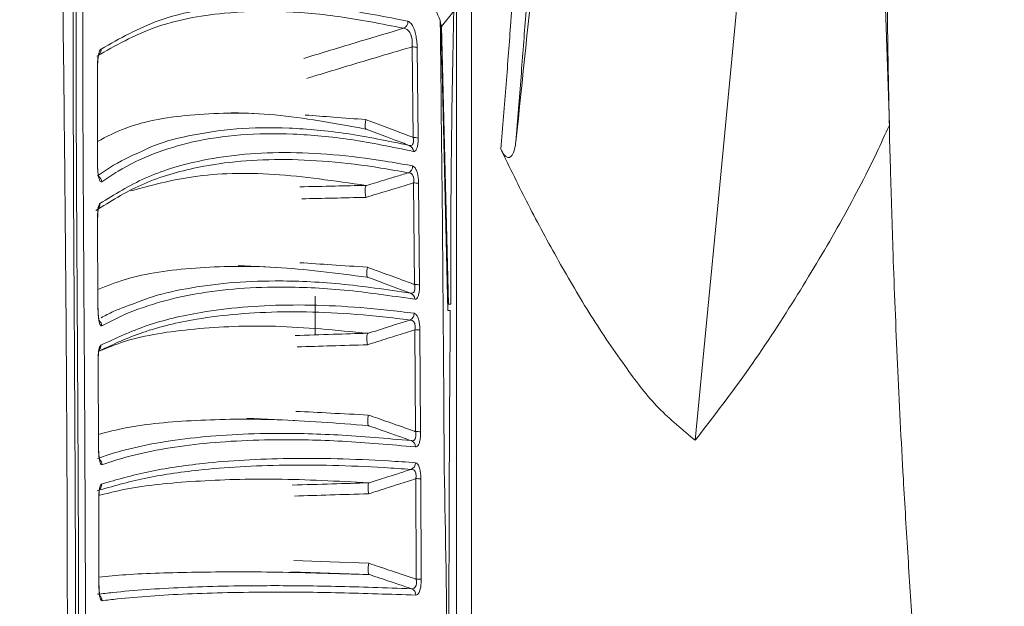
# Model space of a CAD drawing. Units: millimetres. Extents: x 12 to 408, y 5 to 292.
# Drawn here: x 106 to 120, y 248 to 256 of the extents above; entities that cross this region are included whole.
import ezdxf

# ---------------------------------------------------------------- set-up
doc = ezdxf.new("R2010")
doc.units = ezdxf.units.MM
doc.styles.add('SLDTEXTSTYLE0', font='TXT', dxfattribs={"width": 0.605})
doc.dimstyles.new('SLDDIMSTYLE0', dxfattribs={"dimtxt": 3.081982, "dimasz": 3, "dimexe": 0, "dimexo": 0.0625, "dimgap": 0.770496, "dimtad": 1, "dimdec": 1, "dimlfac": 5, "dimrnd": 1e-09, "dimzin": 12, "dimdsep": 46, "dimtxsty": 'SLDTEXTSTYLE0', "dimsah": 1, "dimcen": 0.09, "dimadec": 0, "dimazin": 3, "dimtfac": 1, "dimtofl": 0, "dimtmove": 0, "dimatfit": 3, "dimfxl": 1, "dimfrac": 2, "dimtolj": 1, "dimtzin": 12, "dimarcsym": 0})

# ---------------------------------------------------------------- blocks, each defined once
blk = doc.blocks.new('_D_1')
at = {"color": 7, "linetype": 'Continuous', "lineweight": 0}
for p, q in [((32.726, 247.887), (32.726, 287.058)), ((126.693, 247.887), (126.693, 287.058)), ((32.726, 286.058), (126.693, 286.058))]:
    blk.add_line(p, q, dxfattribs=at)
for points in [[(32.726, 286.058), (35.726, 285.308), (35.726, 286.808)], [(126.693, 286.058), (123.693, 286.808), (123.693, 285.308)]]:
    blk.add_solid(points, dxfattribs=at)
at = {"color": 7, "linetype": 'Continuous', "lineweight": 0, "insert": (73.007, 290.151, 0.02), "char_height": 3.175, "attachment_point": 1, "style": 'SLDTEXTSTYLE0'}
blk.add_mtext('469,8', dxfattribs=at)
blk = doc.blocks.new('_D_2')
at = {"color": 7, "linetype": 'Continuous', "lineweight": 0}
for p, q in [((85.519, 272.676), (141.933, 272.676)), ((140.933, 272.676), (140.933, 220.479)), ((83.237, 220.479), (141.933, 220.479))]:
    blk.add_line(p, q, dxfattribs=at)
for points in [[(140.933, 272.676), (140.183, 269.676), (141.683, 269.676)], [(140.933, 220.479), (141.683, 223.479), (140.183, 223.479)]]:
    blk.add_solid(points, dxfattribs=at)
at = {"color": 7, "linetype": 'Continuous', "lineweight": 0, "insert": (136.84, 252.003, 0.02), "char_height": 3.175, "attachment_point": 1, "rotation": 90, "style": 'SLDTEXTSTYLE0'}
blk.add_mtext('261', dxfattribs=at)

msp = doc.modelspace()

# ---------------------------------------------------------------- linework, layer by layer
at = {"color": 7, "linetype": 'Continuous', "lineweight": 15}
for p, q in [((112.4315, 262.0739), (112.4315, 246.5775)), ((112.2175, 261.8744), (112.2175, 246.5775)), ((112.1779, 256.1786), (111.9988, 255.961)), ((111.9819, 256.0567), (111.9982, 255.9122)), ((112.0915, 251.8759), (111.9982, 255.9122)), ((111.9988, 255.961), (112.1018, 251.967)), ((111.5787, 255.6668), (111.5928, 254.3636)), ((111.6647, 254.3524), (111.6503, 255.6537)), ((107.0486, 255.362), (107.0498, 253.989)), ((109.3786, 254.702), (108.9797, 254.7234)), ((118.4448, 254.5406), (118.4493, 254.3474)), ((118.4493, 254.3474), (118.4604, 253.9102)), ((111.5995, 253.7087), (111.6129, 252.2474)), ((111.6853, 252.2393), (111.6716, 253.6984)), ((107.0521, 253.225), (107.0574, 251.9002)), ((109.6222, 252.4934), (109.0729, 252.5229)), ((110.1836, 251.5232), (110.1836, 252.0789)), ((112.0936, 251.9677), (112.1018, 251.967)), ((112.1018, 251.967), (112.1326, 251.9643)), ((112.0915, 251.8759), (112.1275, 251.8727)), ((111.6182, 251.5971), (111.6279, 250.1322)), ((111.7005, 250.127), (111.6906, 251.5899)), ((107.0605, 251.1682), (107.0657, 249.8871)), ((109.8925, 250.2922), (109.1991, 250.3231)), ((111.6314, 249.4548), (111.6364, 248.0098)), ((111.7091, 248.0077), (111.704, 249.4507)), ((107.0681, 249.1524), (107.0711, 247.9156)), ((110.8152, 248.0797), (109.8349, 248.1147))]:
    msp.add_line(p, q, dxfattribs=at)
at = {"color": 7, "linetype": 'Continuous', "lineweight": 15, "flags": 128}
for points in [[(116.6615, 260.5433), (116.3177, 256.9536), (115.9849, 253.4801), (115.6519, 250.0067)], [(107.0538, 253.2186), (107.0535, 253.2213), (107.0521, 253.225)], [(107.0589, 251.8953), (107.0587, 251.8973), (107.0574, 251.9002)], [(107.062, 251.164), (107.0618, 251.1657), (107.0605, 251.1682)], [(107.0695, 249.1502), (107.0693, 249.151), (107.0681, 249.1524)]]:
    msp.add_lwpolyline(points, dxfattribs=at)
at = {"color": 8, "linetype": 'Continuous', "lineweight": 15, "flags": 128}
msp.add_lwpolyline([(110.9537, 248.2368), (110.3926, 248.2569), (109.874, 248.2755)], dxfattribs=at)
at = {"color": 7, "linetype": 'Continuous', "lineweight": 15}
for centre, radius, start, end in [((111.4146, 256.0277), 0.1028, 293.46603, 3.66301), ((111.5828, 255.4866), 0.1803, 67.99046, 91.3069), ((111.5976, 254.1581), 0.2056, 70.93564, 91.341), ((111.4999, 254.1592), 0.0966, 1.4055, 67.03908), ((111.4822, 253.9482), 0.1023, 293.12066, 2.93682), ((111.6046, 253.4867), 0.2221, 72.45109, 91.32046), ((111.6186, 251.9738), 0.2737, 75.90968, 91.19342), ((111.5175, 252.0343), 0.0977, 0.84645, 67.01345), ((111.5068, 251.8301), 0.1016, 293.12373, 2.37979), ((111.6241, 251.2904), 0.3068, 77.47956, 91.10471), ((111.6342, 249.7051), 0.4272, 81.0734, 90.84492), ((111.5291, 249.9104), 0.0986, 0.23933, 67.43808), ((111.5251, 249.6815), 0.1008, 292.65384, 1.7454), ((111.6378, 248.9297), 0.5251, 82.75721, 90.70173), ((111.643, 246.9623), 1.0475, 86.38229, 90.36211), ((111.5335, 247.7796), 0.0994, 359.59544, 67.86096)]:
    msp.add_arc(centre, radius, start, end, dxfattribs=at)
at = {"color": 8, "linetype": 'Continuous', "lineweight": 15}
for centre, radius, start, end in [((107.0046, 255.6241), 0.0979, 312.3331, 6.23278), ((107.0122, 253.7159), 0.1019, 5.07012, 56.10354), ((106.988, 253.4023), 0.098, 319.22596, 5.00167), ((107.0126, 251.6474), 0.1016, 3.6182, 52.39421), ((106.9987, 251.3671), 0.099, 321.5335, 3.52695), ((107.0148, 249.6523), 0.1013, 2.17106, 49.05498), ((107.0103, 249.3731), 0.0998, 319.08691, 2.10545), ((107.015, 247.6977), 0.1009, 0.72839, 46.34947)]:
    msp.add_arc(centre, radius, start, end, dxfattribs=at)
at = {"color": 7, "linetype": 'Continuous', "lineweight": 15}
for centre, major_axis, ratio, start_param, end_param in [((113.488, 246.1144), (-0.4667, 17.5924), 0.0723371, 0.9598474, 1.2299037), ((111.9298, 255.9602), (-0.0234, 0.0664), 0.9764864, 4.3928961, 4.907826)]:
    msp.add_ellipse(centre, major_axis=major_axis, ratio=ratio, start_param=start_param, end_param=end_param, dxfattribs=at)
for points, knots in [([(112.8553, 254.1957), (112.8809, 254.5098), (112.932, 255.138), (113.0123, 256.1996), (113.0922, 257.3526), (113.1623, 258.5301), (113.2109, 259.5584), (113.2366, 260.4182), (113.2401, 261.1066), (113.2205, 261.6188), (113.1782, 261.9517), (113.1298, 262.0001), (113.1055, 262.0243)], [0, 0, 0, 0, 0.0677112, 0.1354223, 0.2423986, 0.3497148, 0.4566892, 0.5632837, 0.6702168, 0.7768112, 0.8884054, 1, 1, 1, 1]), ([(113.4, 262.0259), (113.4115, 261.944), (113.4337, 261.7864), (113.4498, 261.4098), (113.4541, 260.9453), (113.4454, 260.3718), (113.4238, 259.6993), (113.3897, 258.9392), (113.3436, 258.0926), (113.2849, 257.1554), (113.218, 256.1943), (113.1467, 255.2418), (113.0964, 254.6158), (113.0712, 254.302)], [0, 0, 0, 0, 0.0992758, 0.1909977, 0.2827195, 0.3770955, 0.4714715, 0.5635144, 0.6555574, 0.7502735, 0.8449899, 0.9223062, 1, 1, 1, 1]), ([(113.7961, 261.2785), (113.7311, 260.6523), (113.5833, 259.2297), (113.3417, 256.9042), (113.165, 255.2048), (113.0712, 254.302)], [0, 0, 0, 0, 0.2693009, 0.6117938, 1, 1, 1, 1]), ([(118.4448, 254.5406), (118.4197, 255.288), (118.3821, 256.4089), (118.3386, 258.2861), (118.3093, 259.5934), (118.2886, 260.5257), (118.2845, 260.706)], [0, 0, 0, 0, 0.365064, 0.5475481, 0.9125168, 1, 1, 1, 1]), ([(106.7187, 257.8641), (106.7128, 257.3928), (106.701, 256.4502), (106.7005, 254.9358), (106.7065, 253.3544), (106.7158, 251.8474), (106.724, 250.4527), (106.7303, 249.1767), (106.7346, 247.8833), (106.7351, 247.0128), (106.7354, 246.5775)], [0, 0, 0, 0, 0.139715, 0.2794311, 0.4231036, 0.5667764, 0.6742057, 0.7816349, 0.8908175, 1, 1, 1, 1]), ([(106.7584, 257.7851), (106.7573, 257.7083), (106.7499, 257.1686), (106.743, 256.1329), (106.7441, 254.6233), (106.7518, 253.0434), (106.7612, 251.5632), (106.7691, 250.2192), (106.7748, 249.0188), (106.7786, 247.8035), (106.7791, 246.9862), (106.7794, 246.5775)], [0, 0, 0, 0, 0.0232015, 0.1630566, 0.3029099, 0.4466267, 0.590342, 0.6919978, 0.7936535, 0.8968268, 1, 1, 1, 1]), ([(106.8782, 246.5775), (106.8777, 247.1159), (106.8767, 248.1934), (106.8697, 249.7987), (106.8625, 251.0145), (106.854, 252.3214), (106.8443, 253.8152), (106.8357, 255.8034), (106.847, 257.0948), (106.8527, 257.7405)], [0, 0, 0, 0, 0.1364905, 0.2732068, 0.4096999, 0.4508603, 0.6156813, 0.8078275, 1, 1, 1, 1]), ([(106.6179, 246.5775), (106.6172, 247.2996), (106.6158, 248.7439), (106.6049, 250.9151), (106.5882, 253.066), (106.5651, 255.3435), (106.5463, 256.8435), (106.5359, 257.6675)], [0, 0, 0, 0, 0.18652634, 0.37309632, 0.56778206, 0.76255221, 1, 1, 1, 1]), ([(111.4823, 257.2361), (111.5622, 257.0459), (111.7289, 256.6486), (111.8952, 256.2513), (111.9818, 256.0443)], [0, 0, 0, 0, 0.4789696, 1, 1, 1, 1]), ([(107.0424, 255.5341), (107.3089, 255.6843), (107.8427, 255.9854), (108.7463, 256.161), (109.6483, 256.1897), (110.506, 256.1221), (111.1392, 255.9963), (111.4555, 255.9334)], [0, 0, 0, 0, 0.2446393, 0.4901185, 0.6599848, 0.8301314, 1, 1, 1, 1]), ([(111.5172, 256.0343), (111.2006, 256.0973), (110.5673, 256.2233), (109.7089, 256.2911), (108.8077, 256.2626), (107.9031, 256.0871), (107.3693, 255.7857), (107.1019, 255.6347)], [0, 0, 0, 0, 0.169867, 0.339733, 0.5098791, 0.7545167, 1, 1, 1, 1]), ([(118.4149, 256.2877), (118.4149, 256.2822), (118.4161, 256.172), (118.4192, 255.9504), (118.4238, 255.6381), (118.4294, 255.3043), (118.436, 254.9459), (118.4418, 254.6771), (118.4448, 254.5406)], [0, 0, 0, 0, 0.0101735, 0.2024066, 0.3952932, 0.5591283, 0.7760262, 1, 1, 1, 1]), ([(111.6503, 255.6537), (111.6491, 255.6851), (111.6467, 255.7506), (111.6292, 255.8542), (111.6001, 255.945), (111.5605, 256.0134), (111.5325, 256.0269), (111.5172, 256.0343)], [0, 0, 0, 0, 0.16411261, 0.34214385, 0.54781909, 0.75220953, 1, 1, 1, 1]), ([(111.9818, 256.0443), (111.9818, 256.0471), (111.9817, 256.0517), (111.9819, 256.0553), (111.9819, 256.0567)], [0, 0, 0, 0, 0.6075983, 1, 1, 1, 1]), ([(112.0398, 249.5903), (112.033, 250.6734), (112.0195, 252.8418), (111.9944, 254.9761), (111.9818, 256.0443)], [0, 0, 0, 0, 0.4994805, 1, 1, 1, 1]), ([(111.4555, 255.9334), (111.4728, 255.9301), (111.5036, 255.9243), (111.5414, 255.8825), (111.5612, 255.8394), (111.5739, 255.7955), (111.5788, 255.7637), (111.5818, 255.7159), (111.5801, 255.69), (111.5787, 255.6668)], [0, 0, 0, 0, 0.2619871, 0.4687122, 0.6173493, 0.6687571, 0.8206407, 0.839261, 1, 1, 1, 1]), ([(107.1019, 255.6347), (107.1004, 255.6336), (107.0875, 255.6239), (107.0689, 255.585), (107.0519, 255.4893), (107.0497, 255.4045), (107.0486, 255.362)], [0, 0, 0, 0, 0.0518996, 0.4374392, 0.7180025, 1, 1, 1, 1]), ([(107.0506, 255.3534), (107.0506, 255.355), (107.0498, 255.3971), (107.055, 255.4683), (107.0632, 255.5349), (107.0779, 255.5613), (107.0734, 255.5563), (107.073, 255.5559)], [0, 0, 0, 0, 0.0128313, 0.3384906, 0.6788376, 0.9719651, 1, 1, 1, 1]), ([(110.9083, 254.484), (110.4619, 254.566), (109.5697, 254.73), (108.4304, 254.714), (107.5825, 254.5811), (107.1796, 254.3724), (107.0495, 254.3051)], [0, 0, 0, 0, 0.2879563, 0.5754917, 0.8629487, 1, 1, 1, 1]), ([(110.9113, 254.6197), (110.9112, 254.619), (110.9088, 254.605), (110.9041, 254.5734), (110.9009, 254.5312), (110.9026, 254.4967), (110.9081, 254.4886), (110.9109, 254.4845)], [0, 0, 0, 0, 0.0101891, 0.2037298, 0.470379, 0.7351527, 1, 1, 1, 1]), ([(111.5928, 254.3636), (111.5859, 254.3662), (111.5028, 254.3975), (111.3177, 254.4672), (111.0975, 254.5499), (110.9534, 254.6039), (110.9113, 254.6197)], [0, 0, 0, 0, 0.030475, 0.365981, 0.8147205, 1, 1, 1, 1]), ([(111.5376, 254.2482), (111.2334, 254.311), (110.6245, 254.4367), (109.7985, 254.5103), (109.036, 254.5022), (108.3724, 254.3961), (107.9473, 254.2888), (107.765, 254.1988), (107.7519, 254.1924)], [0, 0, 0, 0, 0.20104239, 0.40238477, 0.60221863, 0.80235389, 0.98578764, 1, 1, 1, 1]), ([(110.9083, 254.484), (110.9099, 254.4837), (110.9123, 254.4832), (110.9112, 254.4842), (110.9109, 254.4845)], [0, 0, 0, 0, 0.6520487, 1, 1, 1, 1]), ([(110.9109, 254.4845), (110.9132, 254.4836), (111.0173, 254.4444), (111.1541, 254.3929), (111.3607, 254.315), (111.4655, 254.2754), (111.5376, 254.2482)], [0, 0, 0, 0, 0.01102558, 0.49836905, 0.65462844, 1, 1, 1, 1]), ([(118.4448, 254.5406), (118.3839, 254.4066), (118.1714, 253.9393), (117.7446, 253.1264), (117.1268, 252.0944), (116.4468, 251.0399), (115.9169, 250.3511), (115.6519, 250.0067)], [0, 0, 0, 0, 0.0899011, 0.3135718, 0.5373042, 0.7687012, 1, 1, 1, 1]), ([(107.1137, 253.7249), (107.1902, 253.7768), (107.4196, 253.9328), (107.8459, 254.1372), (108.4312, 254.3155), (109.0999, 254.4142), (109.8594, 254.4243), (110.6849, 254.3501), (111.2926, 254.2244), (111.5965, 254.1616)], [0, 0, 0, 0, 0.0727164, 0.2182567, 0.3637967, 0.5223676, 0.6809385, 0.8404689, 1, 1, 1, 1]), ([(111.5928, 254.3636), (111.595, 254.3471), (111.599, 254.3179), (111.5955, 254.2902), (111.589, 254.2685), (111.5773, 254.2509), (111.5575, 254.244), (111.5434, 254.2469), (111.5376, 254.2482)], [0, 0, 0, 0, 0.2161643, 0.3812168, 0.4250817, 0.6265325, 0.8462492, 1, 1, 1, 1]), ([(111.5965, 254.1616), (111.6017, 254.1612), (111.6148, 254.1602), (111.6342, 254.1766), (111.6519, 254.2167), (111.6634, 254.2773), (111.6643, 254.3274), (111.6647, 254.3524)], [0, 0, 0, 0, 0.1425863, 0.356641, 0.5642519, 0.7824009, 1, 1, 1, 1]), ([(113.0712, 254.302), (113.0663, 254.2648), (113.0587, 254.2076), (113.0362, 254.14), (113.0157, 254.1035), (112.996, 254.0837), (112.9774, 254.0749), (112.9569, 254.0743), (112.9303, 254.0858), (112.8919, 254.1243), (112.8699, 254.1672), (112.8553, 254.1957)], [0, 0, 0, 0, 0.2361028, 0.3635266, 0.4483565, 0.5040587, 0.550868, 0.5977011, 0.6620417, 0.7754885, 1, 1, 1, 1]), ([(115.6519, 250.0067), (115.4706, 250.1554), (115.0999, 250.4593), (114.6219, 251.0884), (114.1417, 251.7983), (113.6769, 252.5938), (113.2417, 253.3952), (112.9841, 253.9289), (112.8553, 254.1957)], [0, 0, 0, 0, 0.1328729, 0.2715912, 0.4512922, 0.6311033, 0.8155526, 1, 1, 1, 1]), ([(107.0251, 253.312), (107.235, 253.4429), (107.6552, 253.705), (108.3444, 253.9155), (109.0243, 254.0238), (109.6725, 254.0556), (110.3723, 254.0248), (110.9952, 253.9501), (111.3907, 253.8781), (111.5224, 253.8541)], [0, 0, 0, 0, 0.1935929, 0.3875797, 0.523613, 0.6597843, 0.7958181, 0.9319885, 1, 1, 1, 1]), ([(111.5844, 253.9535), (111.4526, 253.9775), (111.057, 254.0496), (110.4337, 254.1244), (109.7335, 254.1554), (109.085, 254.1237), (108.4051, 254.0153), (107.7158, 253.8045), (107.2957, 253.5421), (107.0856, 253.4109)], [0, 0, 0, 0, 0.0680107, 0.2041124, 0.3402137, 0.4763161, 0.6124185, 0.8062087, 1, 1, 1, 1]), ([(107.0498, 253.989), (107.0499, 253.9819), (107.0501, 253.9519), (107.0522, 253.9018), (107.0584, 253.8397), (107.0671, 253.7888), (107.0787, 253.7494), (107.095, 253.7197), (107.1064, 253.7228), (107.1137, 253.7249)], [0, 0, 0, 0, 0.0485351, 0.2047791, 0.3189056, 0.4480703, 0.5764453, 0.7296341, 1, 1, 1, 1]), ([(107.0741, 253.7809), (107.074, 253.7811), (107.0736, 253.7817), (107.0686, 253.7968), (107.0628, 253.8246), (107.0573, 253.8636), (107.0533, 253.912), (107.0514, 253.9558), (107.0518, 253.9805), (107.052, 253.9884)], [0, 0, 0, 0, 0.0933969, 0.2333838, 0.3753219, 0.5261574, 0.6944762, 0.9012751, 1, 1, 1, 1]), ([(111.6716, 253.6984), (111.6709, 253.7187), (111.6694, 253.7627), (111.6585, 253.8323), (111.6395, 253.8943), (111.6133, 253.9403), (111.5946, 253.9488), (111.5844, 253.9535)], [0, 0, 0, 0, 0.1557132, 0.3377794, 0.5458595, 0.7527338, 1, 1, 1, 1]), ([(118.4604, 253.9102), (118.4724, 253.506), (118.4993, 252.6021), (118.5588, 251.1066), (118.6339, 249.6377), (118.7121, 248.3286), (118.788, 247.2005), (118.8732, 246.0693), (118.966, 244.9395), (119.0665, 243.8155), (119.1391, 243.0826), (119.1755, 242.7149)], [0, 0, 0, 0, 0.1181998, 0.264352, 0.4117461, 0.5097807, 0.6069885, 0.7047085, 0.802996, 0.9011854, 1, 1, 1, 1]), ([(107.5312, 253.5963), (107.8214, 253.6742), (108.4356, 253.8391), (109.5617, 253.8681), (110.4624, 253.7383), (110.913, 253.6734)], [0, 0, 0, 0, 0.309221, 0.6544669, 1, 1, 1, 1]), ([(111.5224, 253.8541), (111.4616, 253.8357), (111.3038, 253.788), (111.1036, 253.7272), (110.9619, 253.6839), (110.9173, 253.6703), (110.9149, 253.6696)], [0, 0, 0, 0, 0.3000555, 0.7794609, 0.9883422, 1, 1, 1, 1]), ([(111.5224, 253.8541), (111.5343, 253.8533), (111.5555, 253.8518), (111.5804, 253.8304), (111.593, 253.8065), (111.6003, 253.7823), (111.6028, 253.7632), (111.6031, 253.7363), (111.6011, 253.7214), (111.5995, 253.7087)], [0, 0, 0, 0, 0.2712609, 0.4817611, 0.6185554, 0.679413, 0.8217355, 0.8488611, 1, 1, 1, 1]), ([(110.9149, 253.6696), (110.9117, 253.6639), (110.9053, 253.6527), (110.9012, 253.6172), (110.9017, 253.5726), (110.9062, 253.5323), (110.9103, 253.5084), (110.9116, 253.5013), (110.9118, 253.5006)], [0, 0, 0, 0, 0.2244944, 0.4489494, 0.6744846, 0.902004, 0.990466, 1, 1, 1, 1]), ([(110.9118, 253.5006), (110.9626, 253.5161), (111.1104, 253.5611), (111.3397, 253.6305), (111.5181, 253.6842), (111.5995, 253.7087)], [0, 0, 0, 0, 0.2217908, 0.6450855, 1, 1, 1, 1]), ([(110.9149, 253.6696), (110.9155, 253.6707), (110.9165, 253.6725), (110.914, 253.6731), (110.913, 253.6734)], [0, 0, 0, 0, 0.60117, 1, 1, 1, 1]), ([(107.0856, 253.4109), (107.0827, 253.4081), (107.0737, 253.3995), (107.0623, 253.3655), (107.0535, 253.3031), (107.0526, 253.251), (107.0521, 253.225)], [0, 0, 0, 0, 0.1580421, 0.4949418, 0.7469106, 1, 1, 1, 1]), ([(107.054, 253.2186), (107.0539, 253.2225), (107.0533, 253.2501), (107.0562, 253.2937), (107.0609, 253.332), (107.0669, 253.3476), (107.0654, 253.3449), (107.0652, 253.3446)], [0, 0, 0, 0, 0.0530391, 0.3708605, 0.6912164, 0.9593764, 1, 1, 1, 1]), ([(110.9313, 252.3521), (110.4825, 252.4104), (109.5852, 252.527), (108.44, 252.5018), (107.5897, 252.3905), (107.1854, 252.226), (107.0563, 252.1734)], [0, 0, 0, 0, 0.2884534, 0.5766127, 0.8648149, 1, 1, 1, 1]), ([(110.9338, 252.4965), (110.9337, 252.4958), (110.9309, 252.4799), (110.926, 252.446), (110.9231, 252.4017), (110.9252, 252.3664), (110.9309, 252.3575), (110.9337, 252.3531)], [0, 0, 0, 0, 0.0099873, 0.2236774, 0.4836005, 0.741766, 1, 1, 1, 1]), ([(111.6129, 252.2474), (111.6067, 252.2498), (111.5246, 252.2799), (111.3415, 252.3471), (111.1214, 252.4278), (110.977, 252.4807), (110.9338, 252.4965)], [0, 0, 0, 0, 0.02767641, 0.36246494, 0.80918003, 1, 1, 1, 1]), ([(110.9313, 252.3521), (110.9328, 252.3519), (110.9352, 252.3517), (110.9341, 252.3527), (110.9337, 252.3531)], [0, 0, 0, 0, 0.6522292, 1, 1, 1, 1]), ([(110.9337, 252.3531), (110.936, 252.3523), (111.0394, 252.3143), (111.1765, 252.2639), (111.3815, 252.1884), (111.4854, 252.1501), (111.5557, 252.1243)], [0, 0, 0, 0, 0.01104064, 0.49845498, 0.66118534, 1, 1, 1, 1]), ([(107.114, 251.6538), (107.1892, 251.6934), (107.4149, 251.8122), (107.8323, 251.9703), (108.3863, 252.1081), (108.9964, 252.191), (109.7239, 252.2209), (110.5811, 252.1856), (111.2705, 252.0857), (111.6152, 252.0358)], [0, 0, 0, 0, 0.07085556, 0.21263688, 0.35441801, 0.49619931, 0.63798063, 0.81899001, 1, 1, 1, 1]), ([(111.5557, 252.1243), (111.2107, 252.1742), (110.5203, 252.2741), (109.6625, 252.309), (108.9329, 252.28), (108.3257, 252.1938), (107.8906, 252.0976), (107.6766, 252.012), (107.6271, 251.9922)], [0, 0, 0, 0, 0.2179335, 0.436165, 0.6069133, 0.777807, 0.948555, 1, 1, 1, 1]), ([(111.6129, 252.2474), (111.6151, 252.2307), (111.619, 252.2011), (111.6156, 252.1723), (111.6092, 252.1493), (111.5975, 252.1301), (111.5772, 252.1208), (111.5623, 252.1232), (111.5557, 252.1243)], [0, 0, 0, 0, 0.2116714, 0.3736971, 0.4163154, 0.6135471, 0.8281209, 1, 1, 1, 1]), ([(111.6152, 252.0358), (111.6211, 252.0358), (111.6348, 252.036), (111.6547, 252.0563), (111.6723, 252.0996), (111.6838, 252.1629), (111.6848, 252.2138), (111.6853, 252.2393)], [0, 0, 0, 0, 0.1595349, 0.3691454, 0.5727448, 0.7866417, 1, 1, 1, 1]), ([(111.6083, 251.8343), (111.4776, 251.8501), (110.8239, 251.9295), (109.7474, 251.9811), (108.6211, 251.8839), (107.743, 251.6765), (107.3127, 251.4743), (107.0976, 251.3732)], [0, 0, 0, 0, 0.0674536, 0.3373542, 0.6072555, 0.8036275, 1, 1, 1, 1]), ([(107.0574, 251.9002), (107.0577, 251.8809), (107.0583, 251.8434), (107.0625, 251.7843), (107.0698, 251.7306), (107.0802, 251.6872), (107.0955, 251.6524), (107.1068, 251.6532), (107.114, 251.6538)], [0, 0, 0, 0, 0.1346241, 0.2631909, 0.4036216, 0.5434004, 0.708774, 1, 1, 1, 1]), ([(107.0789, 251.711), (107.0787, 251.7113), (107.0783, 251.7122), (107.0735, 251.7275), (107.0679, 251.7565), (107.0629, 251.7983), (107.0596, 251.847), (107.0592, 251.8792), (107.0591, 251.8953)], [0, 0, 0, 0, 0.1068304, 0.2597336, 0.4271531, 0.6063799, 0.8025174, 1, 1, 1, 1]), ([(107.0797, 251.2943), (107.281, 251.3884), (107.6979, 251.5835), (108.5603, 251.7857), (109.6863, 251.8833), (110.7626, 251.8317), (111.416, 251.7525), (111.5467, 251.7366)], [0, 0, 0, 0, 0.1858494, 0.3849018, 0.6582882, 0.9316749, 1, 1, 1, 1]), ([(111.6906, 251.5899), (111.69, 251.6091), (111.6887, 251.6519), (111.6788, 251.7194), (111.6609, 251.7796), (111.6361, 251.8232), (111.618, 251.8304), (111.6083, 251.8343)], [0, 0, 0, 0, 0.15058072, 0.33579139, 0.54533954, 0.75375758, 1, 1, 1, 1]), ([(112.1275, 251.8727), (112.1245, 251.4973), (112.1185, 250.7445), (112.1121, 249.4823), (112.1077, 248.0914), (112.1071, 247.0835), (112.1068, 246.5775)], [0, 0, 0, 0, 0.2189436, 0.4389817, 0.7183322, 1, 1, 1, 1]), ([(107.0805, 251.2919), (107.1975, 251.3397), (107.5898, 251.4999), (108.4293, 251.623), (109.5798, 251.6767), (110.4843, 251.5898), (110.9368, 251.5464)], [0, 0, 0, 0, 0.1239722, 0.4160289, 0.7079102, 1, 1, 1, 1]), ([(111.5467, 251.7366), (111.4838, 251.7167), (111.3233, 251.6658), (111.1229, 251.602), (110.9831, 251.5573), (110.9409, 251.5439), (110.9387, 251.5431)], [0, 0, 0, 0, 0.3101071, 0.7918811, 0.9887926, 1, 1, 1, 1]), ([(111.5467, 251.7366), (111.558, 251.7362), (111.5783, 251.7355), (111.6018, 251.7152), (111.6134, 251.692), (111.62, 251.668), (111.6219, 251.6494), (111.6218, 251.6232), (111.6198, 251.6092), (111.6182, 251.5971)], [0, 0, 0, 0, 0.2689923, 0.4801024, 0.6201511, 0.6791136, 0.8278125, 0.8526493, 1, 1, 1, 1]), ([(110.9387, 251.5431), (110.9356, 251.5378), (110.9294, 251.5272), (110.9257, 251.4925), (110.9267, 251.4484), (110.9313, 251.4098), (110.9352, 251.3874), (110.9362, 251.3817), (110.9364, 251.381)], [0, 0, 0, 0, 0.2290104, 0.457977, 0.6881289, 0.9203611, 0.9903343, 1, 1, 1, 1]), ([(110.9364, 251.381), (110.9848, 251.3964), (111.1308, 251.4429), (111.3581, 251.515), (111.5369, 251.5715), (111.6182, 251.5971)], [0, 0, 0, 0, 0.2131027, 0.6426066, 1, 1, 1, 1]), ([(110.9387, 251.5431), (110.9392, 251.5441), (110.9401, 251.5458), (110.9377, 251.5462), (110.9368, 251.5464)], [0, 0, 0, 0, 0.6139966, 1, 1, 1, 1]), ([(107.0976, 251.3732), (107.0913, 251.3667), (107.0805, 251.3556), (107.0688, 251.3067), (107.0616, 251.2459), (107.0609, 251.1941), (107.0605, 251.1682)], [0, 0, 0, 0, 0.3215543, 0.5552807, 0.7773154, 1, 1, 1, 1]), ([(107.0622, 251.164), (107.0621, 251.1675), (107.0615, 251.1957), (107.0642, 251.2425), (107.0692, 251.2872), (107.0755, 251.3082), (107.0749, 251.307), (107.0748, 251.3066)], [0, 0, 0, 0, 0.0431963, 0.3476576, 0.6410856, 0.899584, 1, 1, 1, 1]), ([(110.9477, 250.37), (110.9476, 250.3693), (110.9445, 250.3512), (110.9397, 250.3148), (110.9374, 250.2683), (110.9402, 250.2322), (110.9463, 250.2228), (110.9493, 250.2182)], [0, 0, 0, 0, 0.0097568, 0.244751, 0.4975723, 0.7487546, 1, 1, 1, 1]), ([(111.6279, 250.1322), (111.622, 250.1342), (111.5405, 250.1628), (111.3587, 250.2263), (111.1379, 250.3035), (110.9926, 250.3543), (110.9477, 250.37)], [0, 0, 0, 0, 0.0261821, 0.3593825, 0.8017199, 1, 1, 1, 1]), ([(110.947, 250.2166), (110.497, 250.2521), (109.5973, 250.3232), (108.4491, 250.3034), (107.598, 250.2302), (107.1929, 250.125), (107.0648, 250.0917)], [0, 0, 0, 0, 0.2890087, 0.5777144, 0.8664529, 1, 1, 1, 1]), ([(110.947, 250.2166), (110.9485, 250.2166), (110.9509, 250.2165), (110.9497, 250.2177), (110.9493, 250.2182)], [0, 0, 0, 0, 0.6483402, 1, 1, 1, 1]), ([(110.9493, 250.2182), (110.9516, 250.2173), (111.0542, 250.1814), (111.1922, 250.133), (111.3958, 250.0615), (111.499, 250.0253), (111.5669, 250.0015)], [0, 0, 0, 0, 0.0112965, 0.4983323, 0.670289, 1, 1, 1, 1]), ([(111.5669, 250.0015), (111.2096, 250.0328), (110.4949, 250.0955), (109.3881, 250.1176), (108.2766, 250.0493), (107.4975, 249.8948), (107.1257, 249.7714), (107.0514, 249.7467)], [0, 0, 0, 0, 0.1876032, 0.3752062, 0.6529007, 0.9305946, 1, 1, 1, 1]), ([(111.6279, 250.1322), (111.63, 250.1153), (111.6337, 250.0853), (111.6301, 250.0557), (111.6235, 250.0317), (111.6118, 250.011), (111.5906, 249.9989), (111.5746, 250.0006), (111.5669, 250.0015)], [0, 0, 0, 0, 0.2054306, 0.3642666, 0.4044647, 0.5971344, 0.8071797, 1, 1, 1, 1]), ([(111.6276, 249.9108), (111.6344, 249.9115), (111.649, 249.9129), (111.6696, 249.9377), (111.6872, 249.9841), (111.6988, 250.0497), (111.6999, 250.1013), (111.7005, 250.127)], [0, 0, 0, 0, 0.1789127, 0.3843963, 0.5834689, 0.7919836, 1, 1, 1, 1]), ([(107.116, 249.6562), (107.1904, 249.6808), (107.562, 249.8043), (108.3405, 249.9589), (109.451, 250.027), (110.5568, 250.0049), (111.2707, 249.9422), (111.6276, 249.9108)], [0, 0, 0, 0, 0.0694056, 0.3470994, 0.6247932, 0.8123965, 1, 1, 1, 1]), ([(107.0657, 249.8871), (107.0657, 249.8832), (107.0658, 249.86), (107.0674, 249.8149), (107.073, 249.7526), (107.0827, 249.7006), (107.0976, 249.6591), (107.1089, 249.6573), (107.116, 249.6562)], [0, 0, 0, 0, 0.028846, 0.1734055, 0.3272236, 0.508463, 0.6881666, 1, 1, 1, 1]), ([(107.0848, 249.7144), (107.0849, 249.7143), (107.0858, 249.7127), (107.0825, 249.7197), (107.0783, 249.7378), (107.0727, 249.7728), (107.0687, 249.8199), (107.0668, 249.8637), (107.0673, 249.8885), (107.0674, 249.8962)], [0, 0, 0, 0, 0.0087315, 0.1462668, 0.31151, 0.4939485, 0.6912639, 0.9034497, 1, 1, 1, 1]), ([(107.0473, 249.2808), (107.2655, 249.3438), (107.7021, 249.4697), (108.5866, 249.6005), (109.7135, 249.6657), (110.7843, 249.641), (111.4341, 249.5972), (111.564, 249.5885)], [0, 0, 0, 0, 0.1975694, 0.395344, 0.6640864, 0.9328292, 1, 1, 1, 1]), ([(111.6259, 249.6846), (111.496, 249.6934), (110.8462, 249.7372), (109.7755, 249.762), (108.6489, 249.6968), (107.7646, 249.5659), (107.3282, 249.4398), (107.11, 249.3768)], [0, 0, 0, 0, 0.06717052, 0.33591291, 0.60465554, 0.80232766, 1, 1, 1, 1]), ([(111.704, 249.4507), (111.7037, 249.4638), (111.703, 249.5001), (111.6961, 249.5619), (111.6795, 249.6278), (111.6544, 249.6747), (111.6354, 249.6813), (111.6259, 249.6846)], [0, 0, 0, 0, 0.1051468, 0.291963, 0.5043225, 0.7530004, 1, 1, 1, 1]), ([(111.564, 249.5885), (111.4995, 249.5677), (111.3367, 249.5154), (111.136, 249.4507), (110.9977, 249.4061), (110.9575, 249.3931), (110.9553, 249.3924)], [0, 0, 0, 0, 0.3179767, 0.8021715, 0.9891333, 1, 1, 1, 1]), ([(111.564, 249.5885), (111.5749, 249.5884), (111.593, 249.5883), (111.6119, 249.5731), (111.6239, 249.5554), (111.6302, 249.5388), (111.6349, 249.5136), (111.6355, 249.4952), (111.6341, 249.4729), (111.6326, 249.4631), (111.6314, 249.4548)], [0, 0, 0, 0, 0.2685372, 0.4439706, 0.5189063, 0.6668148, 0.719106, 0.876262, 0.8960805, 1, 1, 1, 1]), ([(112.0398, 249.5903), (112.0587, 248.6279), (112.0983, 246.6194), (112.0598, 244.6109), (112.0398, 243.5647)], [0, 0, 0, 0, 0.4791463, 1, 1, 1, 1]), ([(107.11, 249.3768), (107.1077, 249.3756), (107.099, 249.3711), (107.0868, 249.3467), (107.0757, 249.2934), (107.0692, 249.2295), (107.0685, 249.1781), (107.0681, 249.1524)], [0, 0, 0, 0, 0.1078243, 0.4032954, 0.6046952, 0.802228, 1, 1, 1, 1]), ([(107.0712, 249.2129), (107.1954, 249.2443), (107.5966, 249.3456), (108.4452, 249.4266), (109.5971, 249.4659), (110.5012, 249.4187), (110.9535, 249.3951)], [0, 0, 0, 0, 0.1299368, 0.419925, 0.7098264, 1, 1, 1, 1]), ([(110.9553, 249.3924), (110.9523, 249.3874), (110.9464, 249.3775), (110.9428, 249.3436), (110.9438, 249.3001), (110.9482, 249.263), (110.9517, 249.242), (110.9524, 249.2376), (110.9525, 249.2369)], [0, 0, 0, 0, 0.233533, 0.4670177, 0.7017945, 0.9387459, 0.9902065, 1, 1, 1, 1]), ([(110.9525, 249.2369), (110.999, 249.2519), (111.1437, 249.2984), (111.37, 249.3711), (111.5498, 249.4287), (111.6314, 249.4548)], [0, 0, 0, 0, 0.2053601, 0.6394091, 1, 1, 1, 1]), ([(110.9553, 249.3924), (110.9559, 249.3933), (110.9567, 249.3947), (110.9544, 249.395), (110.9535, 249.3951)], [0, 0, 0, 0, 0.62503441, 1, 1, 1, 1]), ([(107.0697, 249.1502), (107.0696, 249.1534), (107.0691, 249.1793), (107.0713, 249.2264), (107.0764, 249.2793), (107.0838, 249.3088), (107.0852, 249.3145), (107.0852, 249.3084), (107.0789, 249.3032), (107.0788, 249.3031)], [0, 0, 0, 0, 0.0301455, 0.246331, 0.4710976, 0.6941413, 0.8619902, 0.9979106, 1, 1, 1, 1]), ([(110.9537, 248.2368), (110.9536, 248.2361), (110.9503, 248.2159), (110.9455, 248.1769), (110.944, 248.1281), (110.9475, 248.0914), (110.9539, 248.0815), (110.9571, 248.0765)], [0, 0, 0, 0, 0.0095325, 0.2649762, 0.5109785, 0.7554602, 1, 1, 1, 1]), ([(111.6364, 248.0098), (111.6306, 248.0117), (111.5495, 248.0387), (111.3688, 248.0988), (111.147, 248.1725), (111.0006, 248.2212), (110.9537, 248.2368)], [0, 0, 0, 0, 0.0253866, 0.35668, 0.7940312, 1, 1, 1, 1]), ([(110.9546, 248.0745), (110.5051, 248.0888), (109.6043, 248.1175), (108.4547, 248.1134), (107.6021, 248.089), (107.1971, 248.0516), (107.0708, 248.0399)], [0, 0, 0, 0, 0.2887578, 0.5786538, 0.868538, 1, 1, 1, 1]), ([(110.9549, 248.0745), (110.9564, 248.0746), (110.9588, 248.0747), (110.9575, 248.076), (110.9571, 248.0765)], [0, 0, 0, 0, 0.6425525, 1, 1, 1, 1]), ([(110.9571, 248.0765), (110.9594, 248.0758), (111.0612, 248.0418), (111.2003, 247.9954), (111.4026, 247.9278), (111.5054, 247.8935), (111.5709, 247.8717)], [0, 0, 0, 0, 0.011163, 0.4974857, 0.6799426, 1, 1, 1, 1]), ([(111.6364, 248.0098), (111.6384, 247.9928), (111.6419, 247.9626), (111.638, 247.9323), (111.6312, 247.9074), (111.6194, 247.8853), (111.597, 247.8702), (111.5797, 247.8712), (111.5709, 247.8717)], [0, 0, 0, 0, 0.1988803, 0.3541586, 0.391984, 0.5798064, 0.785186, 1, 1, 1, 1]), ([(111.6328, 247.7789), (111.6406, 247.7804), (111.6562, 247.7832), (111.6777, 247.8127), (111.6954, 247.8622), (111.7072, 247.9298), (111.7085, 247.9818), (111.7091, 248.0077)], [0, 0, 0, 0, 0.1991952, 0.4003941, 0.5946905, 0.7975756, 1, 1, 1, 1]), ([(111.5709, 247.8717), (111.1993, 247.8846), (110.4561, 247.9106), (109.3421, 247.9204), (108.2468, 247.897), (107.4879, 247.8433), (107.1239, 247.8003), (107.0511, 247.7917)], [0, 0, 0, 0, 0.19537, 0.39074, 0.661528, 0.9323157, 1, 1, 1, 1]), ([(107.0711, 247.9156), (107.0712, 247.9021), (107.0716, 247.867), (107.0754, 247.8085), (107.0837, 247.753), (107.0976, 247.7065), (107.1088, 247.7019), (107.1159, 247.699)], [0, 0, 0, 0, 0.106633, 0.2749167, 0.4716702, 0.6668792, 1, 1, 1, 1]), ([(107.0876, 247.7593), (107.0878, 247.759), (107.0882, 247.758), (107.0845, 247.7687), (107.0798, 247.7934), (107.075, 247.835), (107.0725, 247.8787), (107.0727, 247.9059), (107.0727, 247.9155)], [0, 0, 0, 0, 0.0552267, 0.2214188, 0.4234739, 0.6426535, 0.874075, 1, 1, 1, 1]), ([(107.1159, 247.699), (107.1886, 247.7076), (107.5524, 247.7506), (108.3109, 247.8043), (109.4055, 247.8277), (110.5188, 247.8178), (111.2615, 247.7919), (111.6328, 247.7789)], [0, 0, 0, 0, 0.0676844, 0.338472, 0.6092597, 0.8046298, 1, 1, 1, 1])]:
    msp.add_open_spline(points, degree=3, knots=knots, dxfattribs=at)
at = {"color": 8, "linetype": 'Continuous', "lineweight": 15}
for points, knots in [([(111.4555, 255.9334), (111.2522, 255.8727), (110.8125, 255.7415), (110.3335, 255.5962), (110.0579, 255.5117), (110.0184, 255.4996)], [0, 0, 0, 0, 0.4242734, 0.9173315, 1, 1, 1, 1]), ([(110.0628, 255.2129), (110.0967, 255.2232), (110.3664, 255.3053), (110.8716, 255.4576), (111.3432, 255.5971), (111.5787, 255.6668)], [0, 0, 0, 0, 0.0671167, 0.5341812, 1, 1, 1, 1]), ([(110.9113, 254.6197), (110.7569, 254.6314), (110.4662, 254.6534), (110.1756, 254.675), (110.0393, 254.6851)], [0, 0, 0, 0, 0.5313396, 1, 1, 1, 1]), ([(107.7519, 254.1924), (107.5905, 254.1216), (107.3418, 254.0126), (107.1249, 253.8633), (107.0487, 253.8109)], [0, 0, 0, 0, 0.648851, 1, 1, 1, 1]), ([(110.913, 253.6734), (110.7649, 253.6702), (110.4472, 253.6633), (110.1294, 253.656), (109.9598, 253.652)], [0, 0, 0, 0, 0.4661914, 1, 1, 1, 1]), ([(109.9914, 253.4804), (110.141, 253.4838), (110.4478, 253.4908), (110.7546, 253.4973), (110.9118, 253.5006)], [0, 0, 0, 0, 0.4877326, 1, 1, 1, 1]), ([(110.9338, 252.4965), (110.7631, 252.508), (110.4386, 252.5297), (110.114, 252.5512), (109.9602, 252.5613)], [0, 0, 0, 0, 0.5260477, 1, 1, 1, 1]), ([(107.6271, 251.9922), (107.5076, 251.9506), (107.3228, 251.8862), (107.1606, 251.7999), (107.1033, 251.7694)], [0, 0, 0, 0, 0.64671827, 1, 1, 1, 1]), ([(110.9368, 251.5464), (110.7725, 251.5414), (110.4247, 251.5309), (110.077, 251.5199), (109.8937, 251.5142)], [0, 0, 0, 0, 0.4725842, 1, 1, 1, 1]), ([(109.926, 251.3501), (110.0894, 251.3552), (110.4262, 251.3657), (110.763, 251.3758), (110.9364, 251.381)], [0, 0, 0, 0, 0.4852647, 1, 1, 1, 1]), ([(110.9477, 250.37), (110.7661, 250.3793), (110.4186, 250.3971), (110.071, 250.4147), (109.9051, 250.4231)], [0, 0, 0, 0, 0.5224569, 1, 1, 1, 1]), ([(110.9535, 249.3951), (110.7783, 249.3899), (110.4109, 249.3789), (110.0436, 249.3676), (109.8514, 249.3617)], [0, 0, 0, 0, 0.4768738, 1, 1, 1, 1]), ([(109.8845, 249.2048), (110.0562, 249.2101), (110.4123, 249.2209), (110.7683, 249.2315), (110.9525, 249.2369)], [0, 0, 0, 0, 0.4824814, 1, 1, 1, 1])]:
    msp.add_open_spline(points, degree=3, knots=knots, dxfattribs=at)

# ---------------------------------------------------------------- dimensions: what is measured, and where the dimension line sits
at = {"color": 7, "linetype": 'Continuous', "lineweight": 0}
dim = msp.add_linear_dim(base=(126.6929, 286.0583), p1=(32.7261, 246.8868), p2=(126.6929, 246.8868), dimstyle='SLDDIMSTYLE0', dxfattribs=at)
dim.commit()
dim.dimension.update_dxf_attribs({"geometry": '_D_1', "text_midpoint": (79.7095, 286.0583), "dimtype": 160})
dim = msp.add_linear_dim(base=(140.9329, 220.4792), p1=(84.5193, 272.6758), p2=(82.2366, 220.4792), angle=90, dimstyle='SLDDIMSTYLE0', dxfattribs=at)
dim.commit()
dim.dimension.update_dxf_attribs({"geometry": '_D_2', "text_midpoint": (140.9329, 256.9421), "dimtype": 160})

doc.saveas('drawing.dxf')
